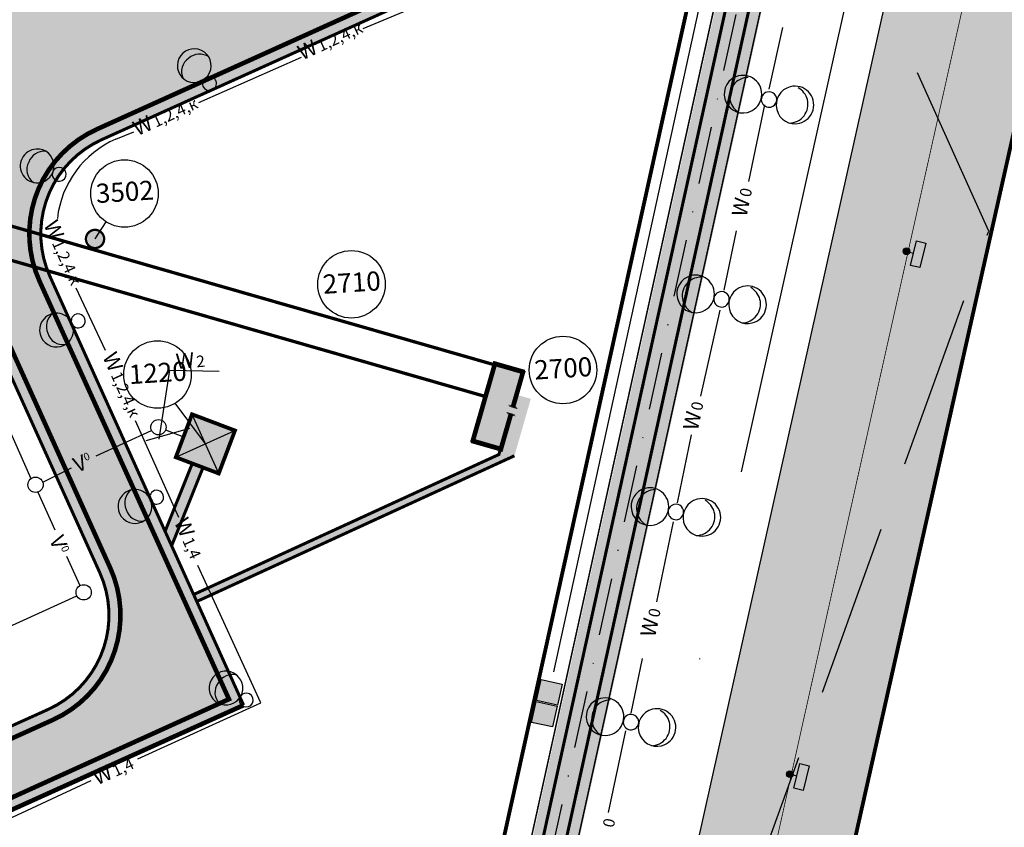
# Model space of a CAD drawing. Units: metres. Extents: x -514 to 604789, y 78 to 9753014.
# Drawn here: x 568318 to 568446, y 9746950 to 9747056 of the extents above; entities that cross this region are included whole.
import ezdxf

# ---------------------------------------------------------------- set-up
doc = ezdxf.new("R2010")
doc.units = ezdxf.units.M
doc.header["$MEASUREMENT"] = 0
for name, pattern in [('ACAD_ISO04W100_1', [30.0001, 20, -5, 0.0001, -5]), ('DASHDOT', [1.0001, 0.5, -0.25, 0.0001, -0.25]), ('DGN Style 3', [31.753091, 22.680779, -9.072312]), ('HIDDEN', [0.375, 0.25, -0.125])]:
    doc.linetypes.add(name, pattern=pattern)
doc.layers.get('0').update_dxf_attribs({"color": 8})
for name, color, linetype in [('_каналы', 152, 'HIDDEN'), ('_патрульная дорога', 7, 'Continuous'), ('_проезд', 250, 'Continuous'), ('_сооруж', 250, 'Continuous'), ('_сооруж_штрих', 252, 'Continuous'), ('_тротуар_штрих', 9, 'Continuous'), ('Cerca de alambrado (Слой2_proezd) LC', 5, 'Continuous'), ('Cerca de arame farpado (Слой2_proezd) LC', 5, 'Continuous'), ('Coordenadas', 3, 'Continuous'), ('NUMEROS DE PREDIOS PORTUGUES LC', 7, 'Continuous'), ('Placas de aviso (_средства предупр) LC', 1, 'Continuous'), ('Rede de Agua e esgoto', 7, 'Continuous'), ('Rede de cabos de comunicação (сс) LC', 210, 'Continuous'), ('Redes eletricas (Сети электро) LC', 1, 'Continuous'), ('дороги', 254, 'Continuous'), ('проезд', 7, 'Continuous'), ('Слой2_proezd', 5, 'Continuous')]:
    doc.layers.add(name, color=color, linetype=linetype)
doc.layers.add('Faixa desmatada (дороги) LC', color=7, linetype='Continuous', true_color=0xe7e9e2)
doc.styles.get("Standard").update_dxf_attribs({"font": 'ARIAL.TTF'})
doc.styles.add('Style-Arial_8', font='ARIAL.TTF')
doc.styles.add('Style-CHAR_FAST_FONT_6', font='CHAR_FAST_FONT.shx')
doc.styles.add('Style-spec_3', font='spec.shx')
doc.styles.add('TXT', font='ARIAL.TTF', dxfattribs={"height": 0.2})
doc.linetypes.add('4742a', pattern='A,2,["0",Style-spec_3,S=1,R=0,X=0,Y=0],3', length=5)
doc.linetypes.add('4751a', pattern='A,2.5,["=",Style-spec_3,S=0.8,R=0,X=0,Y=0],2.5', length=5)
doc.dimstyles.get("Standard").update_dxf_attribs({"dimtxt": 5, "dimasz": 0.18, "dimexe": 0.18, "dimexo": 0.0625, "dimgap": 0.09, "dimtad": 0, "dimtih": 1, "dimtoh": 1, "dimdec": 4, "dimzin": 1, "dimdsep": 46, "dimtxsty": 'Style-CHAR_FAST_FONT_6', "dimcen": 0, "dimclrd": 7, "dimclre": 7, "dimclrt": 7, "dimazin": 0, "dimtfac": 1, "dimtdec": 4, "dimtofl": 0, "dimtmove": 0, "dimatfit": 3, "dimfxl": 1, "dimtolj": 1, "dimtzin": 1, "dimarcsym": 0})

# ---------------------------------------------------------------- blocks, each defined once
blk = doc.blocks.new('block_канал')
at = {"layer": '_сооруж_штрих', "ltscale": 5, "true_color": 0x948c73}
blk.add_hatch(color=252, dxfattribs=at).paths.add_polyline_path([(102815, -47312), (104959, -44784), (102049, -42316), (95268, -50311), (98178, -52779), (101243, -49165)])
at = {"layer": '_каналы', "ltscale": 5, "const_width": 300}
for points in [[(99064, -45616), (9235, 30585), (2983, 35800), (425, 35800)], [(425, 32285), (11858, 32285), (47187, 2319), (48028, 3311), (101845, -42337)]]:
    blk.add_lwpolyline(points, dxfattribs=at)
at = {"layer": '_сооруж', "color": 250, "ltscale": 50, "true_color": 0x171612}
for points, const_width in [([(101888, -48405), (104959, -44784), (102049, -42316), (95268, -50311), (98178, -52779), (101243, -49165)], 500), ([(100828, -48813), (101667, -49525)], 100), ([(101473, -48053), (102312, -48765)], 100)]:
    blk.add_lwpolyline(points, dxfattribs=dict(at, const_width=const_width))
blk = doc.blocks.new('TerminatorOpen')
at = {"color": 0, "linetype": 'Continuous', "lineweight": -2}
for q in [(-1, 0.25), (-1, 0), (-1, -0.25)]:
    blk.add_line((0, 0), q, dxfattribs=at)
blk = doc.blocks.new('*D299')
at = {"layer": 'Coordenadas', "color": 0, "linetype": 'Continuous', "lineweight": -2}
for p, q in [((568222.42, 9747041.91), (568091.62, 9746982.99)), ((568523.88, 9746372.61), (568393.09, 9746313.69))]:
    blk.add_line(p, q, dxfattribs=at)
at = {"layer": 'Coordenadas', "color": 14, "linetype": 'Continuous', "lineweight": -2}
blk.add_line((568097.57, 9746980.74), (568395.35, 9746319.64), dxfattribs=at)
at = {"layer": 'Defpoints', "color": 0, "linetype": 'Continuous', "lineweight": -3}
for p in [(568226.52, 9747043.75), (568527.99, 9746374.45), (568397.19, 9746315.54)]:
    blk.add_point(p, dxfattribs=at)
at = {"layer": 'Coordenadas', "color": 14, "linetype": 'Continuous', "lineweight": -2, "xscale": 4.5, "yscale": 4.5, "zscale": 4.5}
for p, rotation in [((568095.73, 9746984.84), 114.2478338604257), ((568397.19, 9746315.54), 294.2478338604257)]:
    blk.add_blockref('TerminatorOpen', p, dxfattribs=dict(at, rotation=rotation))
at = {"layer": 'Coordenadas', "color": 3, "linetype": 'Continuous', "lineweight": -3, "insert": (568254.76, 9746653.93), "char_height": 9, "attachment_point": 5, "rotation": 294.2478, "style": 'Style-Arial_8'}
blk.add_mtext('\\A1;734.06', dxfattribs=at)
blk = doc.blocks.new('Cerca de alambrado n.(Слой2_proezd) LC')
at = {"layer": 'Cerca de alambrado (Слой2_proezd) LC', "color": 5, "linetype": '4742a', "ltscale": 3}
blk.add_line((254.56, 136.66), (313.37, 400.08), dxfattribs=at)
blk = doc.blocks.new('Cerca de arame farpado n.(Слой2_proezd) LC')
at = {"layer": 'Cerca de arame farpado (Слой2_proezd) LC', "color": 5, "linetype": '4751a', "lineweight": 30, "ltscale": 3}
blk.add_line((233.2, 154.44), (287.02, 397.69), dxfattribs=at)
blk = doc.blocks.new('Placas de aviso n.(_средства предупр) LC')
at = {"layer": 'Placas de aviso (_средства предупр) LC', "ltscale": 5}
h = blk.add_hatch(color=256, dxfattribs=at)
edge = h.paths.add_edge_path()
edge.add_arc((306.95, 326.38), 0.436, 0, 360)
h = blk.add_hatch(color=256, dxfattribs=at)
edge = h.paths.add_edge_path()
edge.add_arc((291.69, 258.06), 0.436, 0, 360)
at = {"layer": 'Placas de aviso (_средства предупр) LC', "color": 1, "ltscale": 5}
for p, q in [((307.47, 324.54), (308.26, 327.75)), ((308.26, 327.75), (309.47, 327.45)), ((309.47, 327.45), (308.68, 324.24)), ((306.95, 326.37), (307.87, 326.15)), ((308.68, 324.24), (307.47, 324.54)), ((292.22, 256.22), (293.01, 259.43)), ((293.01, 259.43), (294.22, 259.13)), ((294.22, 259.13), (293.43, 255.93)), ((291.69, 258.05), (292.62, 257.83)), ((293.43, 255.93), (292.22, 256.22))]:
    blk.add_line(p, q, dxfattribs=at)
at = {"layer": 'Placas de aviso (_средства предупр) LC', "ltscale": 5}
for centre in [(306.95, 326.38), (291.69, 258.06)]:
    blk.add_circle(centre, 0.436, dxfattribs=at)
blk = doc.blocks.new('Faixa Desmatada (дороги) LC')
at = {"layer": 'Faixa desmatada (дороги) LC', "ltscale": 5}
h = blk.add_hatch(dxfattribs=at)
h.set_pattern_fill('AR-CONC', scale=2, angle=24.2998, style=0)
h.set_pattern_definition([(74.29984, (3496666.564, -9120393.81), (13.590746995, 4.759369298), [1.5, -16.5]), (19.29984, (3496666.564, -9120393.81), (-8.71989057, 12.569068536), [1.2, -13.2]), (124.75124, (3496667.697, -9120393.413), (4.870869893, 17.328433895), [1.2748038, -14.02284224]), (70.48404, (3496664.918, -9120390.164), (20.816024898, 5.76655074), [2.25, -24.75]), (120.93544, (3496666.653, -9120389.684), (9.0198943, 25.448801674), [1.91220576, -21.03426]), (15.48404, (3496664.918, -9120390.164), (9.01987443, 25.448808723), [1.8, -19.8]), (45.29984, (3496667.152, -9120390.252), (14.194123178, -2.426286708), [1.5, -16.5]), (350.29984, (3496667.152, -9120390.252), (-1.532982793, 15.220641878), [1.2, -13.2]), (95.75124, (3496668.335, -9120390.455), (12.661150256, 12.794345195), [1.2748038, -14.02284224]), (61.799839997, (3496666.564, -9120393.8097), (-2.5181441503, 6.1680971165), [0, -13.04, 0, -13.4, 0, -13.25]), (31.79984, (3496666.564, -9120393.81), (1.5491532386, 9.3544960443), [0, -7.64, 0, -12.74, 0, -5.05]), (351.799839997, (3496662.4993, -9120395.645), (9.916194542, 3.9823525768), [0, -5, 0, -15.6, 0, -20.7]), (341.79984, (3496660.6765, -9120396.468), (9.80648146, 6.624482441), [0, -6.5, 0, -10.36, 0, -14.7])])
h.paths.add_polyline_path([(152.28, 524.42), (45.04, 476.04), (-170.84, 378.71), (0, 0), (209.97, 94.55), (271.64, 122.43), (334.44, 401.99), (257.76, 572.13)])
h.paths.add_polyline_path([(247.76, 545.65), (313.37, 400.08), (254.56, 136.66), (10.02, 26.43), (-144.38, 368.7), (52.38, 457.41), (160.53, 506.2)], flags=16)

msp = doc.modelspace()

# ---------------------------------------------------------------- hatches: boundary and pattern name
at = {"layer": '_патрульная дорога', "ltscale": 5}
h = msp.add_hatch(color=43, dxfattribs=at)
h.paths.add_polyline_path([(568009.651, 9747048.481, -0.4142742), (568015.657, 9747064.355), (568180.535, 9747138.686), (568179.919, 9747140.053), (568015.041, 9747065.722, 0.4142775), (568008.283, 9747047.864), (568138.841, 9746758.435, 0.4138569), (568156.683, 9746751.673), (568315.595, 9746823.122), (568314.98, 9746824.49), (568156.068, 9746753.042, -0.4138535), (568140.209, 9746759.052)])
h.paths.add_polyline_path([(568182.385, 9747134.584), (568181.768, 9747135.951), (568016.89, 9747061.62, 0.4142775), (568012.385, 9747049.714), (568142.943, 9746760.286, 0.4138569), (568154.838, 9746755.778), (568313.75, 9746827.226), (568313.135, 9746828.594), (568154.223, 9746757.146, -0.4138535), (568144.311, 9746760.902), (568013.753, 9747050.331, -0.4142742), (568017.507, 9747060.252)], flags=17)
h.paths.add_polyline_path([(568295.996, 9747185.836), (568356.769, 9747213.324, -0.4146037), (568366.697, 9747209.572), (568415.4, 9747101.51, -0.1680528), (568416.197, 9747092.721), (568364.551, 9746858.244, -0.229836), (568356.169, 9746848.179), (568331.313, 9746836.942), (568331.931, 9746835.575), (568356.787, 9746846.812, 0.229836), (568366.007, 9746857.884), (568417.653, 9747092.361, 0.1680528), (568416.768, 9747102.127), (568368.065, 9747210.188, 0.4146037), (568356.151, 9747214.691), (568295.378, 9747187.203), (568188.099, 9747138.807), (568188.716, 9747137.44)], flags=17)
h.paths.add_polyline_path([(568186.249, 9747142.909), (568186.866, 9747141.542), (568294.141, 9747189.937), (568354.914, 9747217.424, -0.4146037), (568370.8, 9747211.421), (568419.289, 9747103.832, -0.1680528), (568420.441, 9747091.136), (568368.919, 9746857.164, -0.229836), (568358.023, 9746844.079), (568335.213, 9746833.685), (568335.811, 9746832.39), (568358.641, 9746842.712, 0.229836), (568370.375, 9746856.803), (568421.897, 9747090.776, 0.1680528), (568420.657, 9747104.449), (568372.167, 9747212.037, 0.4146037), (568354.296, 9747218.791), (568293.523, 9747191.303)])
msp.add_hatch(color=41, dxfattribs=at).paths.add_polyline_path([(568295.168, 9747187.109), (568355.941, 9747214.596, -0.4146037), (568367.856, 9747210.094), (568416.558, 9747102.032, -0.1680528), (568417.444, 9747092.266), (568365.798, 9746857.79, -0.229836), (568356.578, 9746846.718), (568331.722, 9746835.481), (568332.958, 9746832.747), (568357.814, 9746843.984, 0.229836), (568368.71, 9746857.069), (568420.232, 9747091.042, 0.1680528), (568419.08, 9747103.738), (568370.591, 9747211.327, 0.4146037), (568354.705, 9747217.33), (568293.932, 9747189.842), (568186.656, 9747141.447), (568187.89, 9747138.713)])
at = {"layer": '_сооруж_штрих', "ltscale": 5, "true_color": 0x948c73}
h = msp.add_hatch(color=252, dxfattribs=at)
edge = h.paths.add_edge_path()
edge.add_arc((568327.36, 9747027.206), 1.19, 225.08083, 413.37935)
edge.add_arc((568327.36, 9747027.206), 1.19, 53.37935, 225.08083)
msp.add_hatch(color=252, dxfattribs=at).paths.add_polyline_path([(568345.645, 9747002.174), (568340.032, 9747004.295), (568337.911, 9746998.682), (568343.524, 9746996.561)])
at = {"layer": '_тротуар_штрих', "ltscale": 5, "true_color": 0xa8beac}
for points in [[(568328.219, 9747040.176), (568371.715, 9747059.815, 0.4142136), (568382.213, 9747087.597), (568356.999, 9747143.439, 0.4142136), (568325.911, 9747155.186), (568274.267, 9747131.869), (568218.639, 9747106.752, -0.4142136), (568200.78, 9747113.5), (568191.173, 9747134.777), (568189.806, 9747134.16), (568199.413, 9747112.883, 0.4142136), (568219.256, 9747105.385), (568274.885, 9747130.501), (568326.528, 9747153.819, -0.4142136), (568355.632, 9747142.822), (568368.78, 9747113.701), (568380.846, 9747086.979, -0.4142136), (568371.098, 9747061.183), (568337.149, 9747045.854), (568327.602, 9747041.544, 0.4142136), (568320.104, 9747021.7), (568344.857, 9746967.069), (568346.152, 9746967.654), (568321.471, 9747022.317, -0.4142136)], [(568340.243, 9746980.741), (568380.121, 9746999.041), (568382.369, 9747006.87), (568384.292, 9747006.318), (568382.154, 9746998.874), (568340.66, 9746979.832)], [(568340.034, 9746997.899), (568341.341, 9746997.405), (568337.405, 9746986.989), (568336.098, 9746987.483)], [(568320.334, 9746965.356), (568294.688, 9746953.743), (568293.095, 9746953.161), (568291.084, 9746952.731), (568287.341, 9746952.748), (568284.63, 9746953.433), (568280.888, 9746955.529), (568278.984, 9746957.369), (568277.219, 9746960.031), (568279.338, 9746954.871), (568280.78, 9746953.772), (568282.83, 9746952.563), (568285.559, 9746951.586), (568288.477, 9746951.172), (568291.77, 9746951.32), (568294.216, 9746951.834), (568302.166, 9746955.557), (568322.892, 9746964.807), (568326.207, 9746967.346), (568328.34, 9746969.94), (568329.964, 9746973.672), (568330.739, 9746977.506), (568330.418, 9746980.974), (568328.509, 9746982.179), (568329.052, 9746979.775), (568329.101, 9746977.71), (568328.979, 9746975.704), (568327.77, 9746972.024), (568326.568, 9746969.986), (568324.044, 9746967.474)]]:
    msp.add_hatch(color=253, dxfattribs=at).paths.add_polyline_path(points)
h = msp.add_hatch(color=253, dxfattribs=at)
edge = h.paths.add_edge_path()
edge.add_arc((568289.273, 9746966.109), 15, 204.29984, 237.03538)
edge.add_arc((568290.636, 9746963.092), 13.5, 204.29984, 225.12986, ccw=False)
edge.add_line((568278.332, 9746957.536), (568274.867, 9746965.209))
edge.add_arc((568287.171, 9746970.764), 13.5, 114.29984, 204.29984, ccw=False)
edge.add_line((568281.616, 9746983.068), (568287.108, 9746985.548))
edge.add_arc((568282.375, 9746996.029), 11.5, 294.29984, 384.29984)
edge.add_line((568292.856, 9747000.761), (568260.952, 9747071.424))
edge.add_line((568260.952, 9747071.424), (568226.583, 9747055.906))
edge.add_line((568226.583, 9747055.906), (568227.888, 9747054.849))
edge.add_line((568227.888, 9747054.849), (568260.202, 9747069.439))
edge.add_line((568260.202, 9747069.439), (568291.489, 9747000.144))
edge.add_arc((568282.375, 9746996.029), 10, -65.70016, 24.29984, ccw=False)
edge.add_line((568286.49, 9746986.915), (568280.999, 9746984.435))
edge.add_arc((568287.171, 9746970.764), 15, 114.29984, 204.29984)
edge.add_line((568273.5, 9746964.592), (568275.602, 9746959.937))
edge = h.paths.add_edge_path()
edge.add_arc((568315.681, 9746978.033), 15, 351.5643, 384.29984)
edge.add_line((568329.352, 9746984.206), (568274.313, 9747106.105))
edge.add_arc((568260.642, 9747099.932), 15, 24.29984, 114.29984)
edge.add_line((568254.469, 9747113.603), (568185.071, 9747082.269))
edge.add_arc((568188.774, 9747074.066), 9, 114.29984, 204.29984)
edge.add_line((568180.572, 9747070.363), (568189.464, 9747050.667))
edge.add_arc((568200.401, 9747055.605), 12, 204.29984, 294.29984)
edge.add_line((568205.339, 9747044.668), (568217.734, 9747050.264))
edge.add_line((568217.734, 9747050.264), (568217.555, 9747051.829))
edge.add_line((568217.555, 9747051.829), (568204.722, 9747046.035))
edge.add_arc((568200.401, 9747055.605), 10.5, 204.29984, 294.29984, ccw=False)
edge.add_line((568190.832, 9747051.284), (568181.939, 9747070.98))
edge.add_arc((568188.774, 9747074.066), 7.5, 114.29984, 204.29984, ccw=False)
edge.add_line((568185.688, 9747080.902), (568255.087, 9747112.236))
edge.add_arc((568260.642, 9747099.932), 13.5, 24.29984, 114.29984, ccw=False)
edge.add_line((568272.946, 9747105.488), (568329.348, 9746980.571))
edge.add_arc((568317.044, 9746975.015), 13.5, 3.46982, 24.29984, ccw=False)
h = msp.add_hatch(color=253, dxfattribs=at)
edge = h.paths.add_edge_path()
edge.add_arc((568304.499, 9746932.387), 13.5, 114.22323, 199.64831)
edge.add_line((568291.785, 9746927.848), (568291.226, 9746925.332))
edge.add_line((568291.226, 9746925.332), (568289.9, 9746928.944))
edge.add_line((568289.9, 9746928.944), (568289.592, 9746930.723))
edge.add_line((568289.592, 9746930.723), (568289.499, 9746932.433))
edge.add_line((568289.499, 9746932.433), (568289.795, 9746935.354))
edge.add_line((568289.795, 9746935.354), (568290.57, 9746937.953))
edge.add_line((568290.57, 9746937.953), (568291.914, 9746940.55))
edge.add_line((568291.914, 9746940.55), (568293.125, 9746942.246))
edge.add_line((568293.125, 9746942.246), (568294.326, 9746943.411))
edge.add_line((568294.326, 9746943.411), (568296.318, 9746945.091))
edge.add_line((568296.318, 9746945.091), (568297.135, 9746945.46))
edge.add_line((568297.135, 9746945.46), (568298.326, 9746946.058))
edge.add_line((568298.326, 9746946.058), (568346.174, 9746967.662))
edge.add_line((568346.174, 9746967.662), (568346.791, 9746966.295))
edge.add_line((568346.791, 9746966.295), (568298.96, 9746944.699))
edge.add_line((568298.96, 9746944.699), (568298.96, 9746944.699))
at = {"layer": 'Rede de cabos de comunicação (сс) LC', "ltscale": 5}
for points in [[(568387.791, 9746966.303), (568385.054, 9746966.895), (568385.647, 9746969.632), (568388.383, 9746969.04)], [(568387.14, 9746963.432), (568384.403, 9746964.025), (568384.996, 9746966.761), (568387.732, 9746966.169)]]:
    msp.add_hatch(color=6, dxfattribs=at).paths.add_polyline_path(points)
at = {"layer": 'дороги', "ltscale": 5}
h = msp.add_hatch(color=256, dxfattribs=at)
edge = h.paths.add_edge_path()
edge.add_line((568329.365, 9746984.177), (568335.745, 9746987.058))
edge.add_line((568335.745, 9746987.058), (568320.104, 9747021.7))
edge.add_arc((568333.775, 9747027.872), 15, 114.29984, 204.29984, ccw=False)
edge.add_line((568327.602, 9747041.544), (568341.285, 9747047.722))
edge.add_line((568341.285, 9747047.722), (568333.497, 9747064.971))
edge.add_arc((568344.433, 9747069.909), 12, 114.29984, 204.29984, ccw=False)
edge.add_line((568339.495, 9747080.846), (568359.738, 9747089.986))
edge.add_arc((568352.331, 9747106.392), 18, 294.29984, 384.29984)
edge.add_line((568368.736, 9747113.799), (568355.588, 9747142.919))
edge.add_line((568355.588, 9747142.919), (568349.208, 9747140.039))
edge.add_line((568349.208, 9747140.039), (568358.915, 9747118.541))
edge.add_arc((568350.462, 9747114.195), 9.505, -65.68769, 27.20893, ccw=False)
edge.add_line((568354.375, 9747105.533), (568299.939, 9747080.941))
edge.add_arc((568297.509, 9747086.936), 6.47, 189.41132, 292.06397, ccw=False)
edge.add_line((568291.126, 9747085.878), (568280.649, 9747109.083))
edge.add_line((568280.649, 9747109.083), (568274.269, 9747106.202))
edge.add_line((568274.269, 9747106.202), (568329.365, 9746984.177))
h = msp.add_hatch(color=256, dxfattribs=at)
edge = h.paths.add_edge_path()
edge.add_line((568341.285, 9747047.722), (568333.541, 9747064.874))
edge.add_arc((568344.403, 9747069.979), 12.002, 205.17386, 294.29521)
edge.add_line((568349.341, 9747059.04), (568368.86, 9747067.879))
edge.add_arc((568363.994, 9747078.625), 11.797, 294.36282, 384.29512)
edge.add_arc((568363.81, 9747078.542), 11.999, 384.29512, 474.30456)
edge.add_arc((568350.858, 9747106.894), 19.171, 294.70491, 380.79846)
edge.add_line((568368.78, 9747113.701), (568380.846, 9747086.979))
edge.add_arc((568363.073, 9747078.955), 19.5, -65.70016, 24.29984, ccw=False)
edge.add_line((568371.098, 9747061.183), (568341.285, 9747047.722))
msp.add_hatch(color=256, dxfattribs=at).paths.add_polyline_path([(568276.049, 9746958.572), (568278.79, 9746955.317), (568281.678, 9746953.109), (568284.881, 9746951.734), (568288.446, 9746951.153), (568292.443, 9746951.277), (568295.548, 9746952.378), (568322.17, 9746964.399), (568325.518, 9746966.621), (568328.482, 9746970.323), (568330.377, 9746974.82), (568330.612, 9746978.803), (568330.02, 9746982.839), (568328.746, 9746985.763), (568335.061, 9746988.851), (568344.751, 9746967.077), (568296.961, 9746945.432), (568293.128, 9746941.915), (568291.129, 9746938.773), (568289.434, 9746933.544), (568289.768, 9746929.496), (568290.7, 9746926.001), (568290.024, 9746925.978), (568275.314, 9746958.557)])

# ---------------------------------------------------------------- linework, layer by layer
at = {"color": 6, "linetype": 'Continuous', "flags": 128}
msp.add_lwpolyline([(568460.876, 9747101.208, 0.5, 0.5, 0), (568384.266, 9747271.191, 0.5, 0.5, 0), (568278.718, 9747223.638, 0.5, 0.5, 0), (568171.476, 9747175.258, 0.5, 0.5, 0), (567955.596, 9747077.932, 0.5, 0.5, 0), (568126.434, 9746699.218, 0.5, 0.5, 0), (568336.399, 9746793.766, 0.5, 0.5, 0), (568398.075, 9746821.649, 0.5, 0.5, 0), (568460.876, 9747101.208, 0, 0, 0)], format="xyseb", dxfattribs=at)
at = {"color": 253, "linetype": 'Continuous', "elevation": -37, "flags": 128}
msp.add_lwpolyline([(568413.455, 9747096.908, 0.5, 0.5, 0), (568361.716, 9747211.692, 0.5, 0.5, 0), (568256.168, 9747164.139, 0.5, 0.5, 0), (568148.925, 9747115.759, 0.5, 0.5, 0), (568015.123, 9747055.407, 0.5, 0.5, 0), (568149.167, 9746758.71, 0.5, 0.5, 0), (568359.756, 9746853.853, 0.5, 0.5, 0), (568359.756, 9746853.853, 0.5, 0.5, 0), (568413.455, 9747096.908, 0, 0, 0)], format="xyseb", dxfattribs=at)
at = {"color": 250, "linetype": 'Continuous', "true_color": 0x171612, "const_width": 0.5}
msp.add_lwpolyline([(568345.645, 9747002.174), (568340.032, 9747004.295), (568337.911, 9746998.682), (568343.524, 9746996.561), (568345.645, 9747002.174)], dxfattribs=at)
at = {"layer": '_проезд', "ltscale": 5, "flags": 128}
for points, const_width in [([(568346.77, 9746966.285), (568321.471, 9747022.317, -0.4142136), (568328.219, 9747040.176), (568371.715, 9747059.815, 0.4142136), (568382.213, 9747087.597), (568364.786, 9747126.193)], 0.4), ([(568217.734, 9747050.264), (568205.339, 9747044.668, -0.4142136), (568189.464, 9747050.667), (568180.572, 9747070.363, -0.4142136), (568185.071, 9747082.269), (568254.469, 9747113.603, -0.4142136), (568274.313, 9747106.105), (568321.349, 9747001.931)], 0.6), ([(568217.555, 9747051.829), (568204.722, 9747046.035, -0.4142136), (568190.832, 9747051.284), (568181.939, 9747070.98, -0.4142136), (568185.688, 9747080.902), (568255.087, 9747112.236, -0.4142136), (568272.946, 9747105.488), (568320.089, 9747001.076)], 0.4), ([(568368.78, 9747113.701), (568380.846, 9747086.979, -0.4142136), (568371.098, 9747061.183), (568337.149, 9747045.854)], 0.6), ([(568309.849, 9746884.088), (568291.425, 9746924.893, -0.4383476), (568298.359, 9746945.985), (568344.857, 9746967.069), (568320.104, 9747021.7, -0.4142136), (568327.602, 9747041.544), (568341.285, 9747047.722)], 0.6), ([(568319.986, 9747004.949), (568329.352, 9746984.206, -0.4142136), (568321.854, 9746964.362), (568295.446, 9746952.438, -0.4142136), (568275.602, 9746959.937), (568274.266, 9746962.897)], 0.6), ([(568318.727, 9747004.093), (568327.985, 9746983.588, -0.0695482), (568329.037, 9746980.002, -0.0695482)], 0.4), ([(568329.037, 9746980.002, -0.3350143), (568321.237, 9746965.729), (568294.829, 9746953.805, -0.4142136), (568276.969, 9746960.554), (568275.311, 9746964.226)], 0.4), ([(568346.77, 9746966.285), (568298.689, 9746944.576, 0.3379136), (568291.255, 9746930.353, 3.0985031)], 0.6)]:
    msp.add_lwpolyline(points, format="xyb", dxfattribs=dict(at, const_width=const_width))
at = {"layer": '_проезд', "elevation": -37}
msp.add_lwpolyline([(568274.269, 9747106.202), (568329.365, 9746984.177)], dxfattribs=at)
at = {"layer": '_проезд', "ltscale": 5, "const_width": 0.4, "flags": 128}
for points in [[(568380.346, 9746999.824), (568380.121, 9746999.041), (568340.243, 9746980.741)], [(568382.154, 9746998.874), (568340.66, 9746979.832)], [(568340.067, 9746997.867), (568336.513, 9746989.001)], [(568341.46, 9746997.309), (568337.369, 9746987.105)]]:
    msp.add_lwpolyline(points, dxfattribs=at)
at = {"layer": '_сооруж', "elevation": -37}
msp.add_lwpolyline([(568295.802, 9747185.817), (568356.575, 9747213.305, -0.4146037), (568366.504, 9747209.553), (568415.206, 9747101.491, -0.1680528), (568416.003, 9747092.702), (568364.357, 9746858.225, -0.229836), (568355.976, 9746848.16), (568331.12, 9746836.923), (568331.737, 9746835.556), (568356.594, 9746846.793, 0.229836), (568365.813, 9746857.865), (568417.459, 9747092.341, 0.1680528), (568416.574, 9747102.107), (568367.871, 9747210.169, 0.4146037), (568355.957, 9747214.671), (568295.184, 9747187.184), (568187.905, 9747138.788), (568188.522, 9747137.421), (568295.802, 9747185.817)], format="xyb", close=True, dxfattribs=at)
at = {"layer": '_сооруж', "color": 250, "linetype": 'Continuous', "true_color": 0x171612, "const_width": 0.3}
msp.add_lwpolyline([(568326.52, 9747026.363, 1.0751731), (568328.069, 9747028.161, 0.9300828), (568326.52, 9747026.363, -6.315237)], format="xyb", dxfattribs=at)
at = {"layer": '_сооруж', "color": 250, "ltscale": 5, "true_color": 0x171612, "flags": 128}
for points in [[(568343.524, 9746996.561), (568340.051, 9747004.287)], [(568337.911, 9746998.682), (568345.645, 9747002.174)]]:
    msp.add_lwpolyline(points, dxfattribs=at)
at = {"layer": 'NUMEROS DE PREDIOS PORTUGUES LC', "lineweight": -3}
for p, q in [((568327.36, 9747027.206), (568328.811, 9747029.442)), ((568341.784, 9747000.431), (568337.84, 9747005.734))]:
    msp.add_line(p, q, dxfattribs=at)
for centre in [(568331.212, 9747033.144), (568360.862, 9747021.285), (568388.493, 9747010.08), (568335.524, 9747009.49)]:
    msp.add_circle(centre, 4.412, dxfattribs=at)
at = {"layer": 'Rede de Agua e esgoto', "color": 5, "linetype": 'DGN Style 3', "lineweight": -3}
msp.add_lwpolyline([(568144.53, 9746767.753), (568390.082, 9746878.355), (568444.109, 9747028.215), (568361.521, 9747211.638), (568014.911, 9747055.375)], close=True, dxfattribs=at)
at = {"layer": 'Rede de cabos de comunicação (сс) LC', "color": 6, "linetype": 'ACAD_ISO04W100_1', "ltscale": 5, "elevation": -37, "flags": 128}
msp.add_lwpolyline([(568334.577, 9746840.475), (568361.022, 9746852.487), (568385.771, 9746963.728), (568414.994, 9747097.256), (568362.53, 9747213.783), (568193.24, 9747137.618)], dxfattribs=at)
at = {"layer": 'Rede de cabos de comunicação (сс) LC', "color": 6, "linetype": 'ACAD_ISO04W100_1', "ltscale": 5, "flags": 128}
msp.add_lwpolyline([(568433.531, 9747094.395), (568377.705, 9746843.834)], dxfattribs=at)
at = {"layer": 'Rede de cabos de comunicação (сс) LC', "color": 6, "ltscale": 5, "elevation": -37, "flags": 128}
for points in [[(568314.649, 9747005.568), (568318.987, 9746995.916)], [(568327.517, 9746998.85), (568334.744, 9747002.182)], [(568336.585, 9747002.253), (568338.922, 9747001.37)], [(568320.526, 9746995.445), (568324.283, 9746997.279)], [(568319.895, 9746994.13), (568322.105, 9746989.213)], [(568323.649, 9746985.753), (568325.38, 9746981.902)], [(568310.505, 9746974.015), (568324.978, 9746980.55)]]:
    msp.add_lwpolyline(points, dxfattribs=at)
at = {"layer": 'Rede de cabos de comunicação (сс) LC', "ltscale": 5, "elevation": -37}
for points in [[(568387.791, 9746966.303), (568385.054, 9746966.895), (568385.647, 9746969.632), (568388.383, 9746969.04)], [(568387.14, 9746963.432), (568384.403, 9746964.025), (568384.996, 9746966.761), (568387.732, 9746966.169)]]:
    msp.add_lwpolyline(points, close=True, dxfattribs=at)
at = {"layer": 'Rede de cabos de comunicação (сс) LC', "color": 6, "ltscale": 5}
for centre in [(568335.65, 9747002.606, -37), (568319.585, 9746995.089, -37), (568325.875, 9746981.03, -37)]:
    msp.add_circle(centre, 1, dxfattribs=at)
at = {"layer": 'Redes eletricas (Сети электро) LC', "ltscale": 5}
for p, q in [((568362.393, 9747054.715, -37), (568370.226, 9747057.995, -37)), ((568415.451, 9747046.78, -37), (568417.222, 9747054.851, -37)), ((568340.911, 9747045.02, -37), (568354.329, 9747050.966, -37)), ((568412.785, 9747034.704, -37), (568414.87, 9747044.747, -37)), ((568330.078, 9747040.259, -37), (568332.437, 9747041.189, -37)), ((568409.536, 9747020.501, -37), (568411.151, 9747028.278, -37)), ((568328.735, 9747012.65, -37), (568324.907, 9747020.796, -37)), ((568406.496, 9747006.677, -37), (568409.024, 9747017.906, -37)), ((568335.748, 9747001.034), (568337.133, 9747010.042)), ((568337.133, 9747010.042), (568343.583, 9747009.941)), ((568338.299, 9746990.791, -37), (568332.643, 9747003.457, -37)), ((568339.722, 9747002.42, -37), (568333.988, 9747000.805, -37)), ((568403.458, 9746992.708, -37), (568405.291, 9747001.591, -37)), ((568400.773, 9746979.778, -37), (568402.945, 9746990.237, -37)), ((568349.035, 9746966.571, -37), (568340.797, 9746984.539, -37)), ((568397.382, 9746965.238, -37), (568398.869, 9746972.396, -37)), ((568332.971, 9746959.263, -37), (568349.035, 9746966.571, -37)), ((568394.463, 9746952.239, -37), (568396.687, 9746962.951, -37)), ((568311.782, 9746949.418, -37), (568326.855, 9746956.443, -37))]:
    msp.add_line(p, q, dxfattribs=at)
for centre, radius, start, end in [((568340.326, 9747049.845), 2.211, 65.07118, 245.07118), ((568340.326, 9747049.845), 2.211, 245.07118, 65.07118), ((568340.735, 9747049.086), 2.072, 123.28868, 205.91601), ((568341.02, 9747049.198), 2.156, 56.2727, 131.28248), ((568342.319, 9747047.499), 0.909, 65.07118, 245.07118), ((568342.319, 9747047.499), 0.909, 245.07118, 65.07118), ((568412.013, 9747046.129), 2.457, 104.32527, 284.32527), ((568412.727, 9747045.863), 2.457, 90.56013, 194.32527), ((568412.013, 9747046.129), 2.457, 284.32527, 104.32527), ((568418.803, 9747044.717), 2.457, 104.32527, 284.32527), ((568418.803, 9747044.717), 2.457, 284.32527, 104.32527), ((568418.041, 9747044.802), 2.457, 14.32527, 61.53849), ((568415.41, 9747045.423), 1.01, 104.32527, 284.32527), ((568415.41, 9747045.423), 1.01, 284.32527, 104.32527), ((568418.041, 9747044.802), 2.457, 270.56013, 14.32527), ((568412.727, 9747045.863), 2.457, 194.32527, 241.53849), ((568335.307, 9747028.407, -37), 12.955, 113.805, 173.44489), ((568319.805, 9747036.747), 2.211, 93.77935, 273.77935), ((568319.805, 9747036.747), 2.211, 273.77935, 93.77935), ((568320.725, 9747036.512), 2.156, 84.98087, 159.99065), ((568320.528, 9747036.277), 2.072, 151.99685, 234.62418), ((568322.68, 9747035.646), 0.909, 93.77935, 273.77935), ((568322.68, 9747035.646), 0.909, 273.77935, 93.77935), ((568405.819, 9747020.023), 2.457, 104.32527, 284.32527), ((568406.533, 9747019.757), 2.457, 90.56013, 194.32527), ((568405.819, 9747020.023), 2.457, 284.32527, 104.32527), ((568412.609, 9747018.611), 2.457, 104.32527, 284.32527), ((568412.609, 9747018.611), 2.457, 284.32527, 104.32527), ((568411.847, 9747018.696), 2.457, 14.32527, 61.53849), ((568409.216, 9747019.316), 1.01, 104.32527, 284.32527), ((568409.216, 9747019.316), 1.01, 284.32527, 104.32527), ((568406.533, 9747019.757), 2.457, 194.32527, 241.53849), ((568411.847, 9747018.696), 2.457, 270.56013, 14.32527), ((568322.332, 9747015.301), 2.211, 317.74607, 137.74607), ((568323.157, 9747015.771), 2.156, 128.94759, 203.95737), ((568325.165, 9747016.505), 0.909, 137.74607, 317.74607), ((568325.165, 9747016.505), 0.909, 317.74607, 137.74607), ((568322.332, 9747015.301), 2.211, 137.74607, 317.74607), ((568323.178, 9747015.465), 2.072, 195.96357, 278.5909), ((568332.578, 9746992.253), 2.211, 317.74607, 137.74607), ((568333.403, 9746992.723), 2.156, 128.94759, 203.95737), ((568335.411, 9746993.456), 0.909, 137.74607, 317.74607), ((568335.411, 9746993.456), 0.909, 317.74607, 137.74607), ((568399.852, 9746992.237), 2.457, 104.32527, 284.32527), ((568400.566, 9746991.971), 2.457, 90.56013, 194.32527), ((568399.852, 9746992.237), 2.457, 284.32527, 104.32527), ((568332.578, 9746992.253), 2.211, 137.74607, 317.74607), ((568406.642, 9746990.825), 2.457, 104.32527, 284.32527), ((568406.642, 9746990.825), 2.457, 284.32527, 104.32527), ((568405.88, 9746990.91), 2.457, 14.32527, 61.53849), ((568333.424, 9746992.417), 2.072, 195.96357, 278.5909), ((568400.566, 9746991.971), 2.457, 194.32527, 241.53849), ((568403.249, 9746991.53), 1.01, 104.32527, 284.32527), ((568403.249, 9746991.53), 1.01, 284.32527, 104.32527), ((568405.88, 9746990.91), 2.457, 270.56013, 14.32527), ((568344.459, 9746968.512), 2.211, 84.47565, 264.47565), ((568344.459, 9746968.512), 2.211, 264.47565, 84.47565), ((568345.328, 9746968.131), 2.156, 75.67718, 150.68696), ((568345.096, 9746967.931), 2.072, 142.69315, 225.32048), ((568347.117, 9746966.96), 0.909, 84.47565, 264.47565), ((568347.117, 9746966.96), 0.909, 264.47565, 84.47565), ((568393.987, 9746964.776), 2.457, 104.32527, 284.32527), ((568394.702, 9746964.51), 2.457, 90.56013, 194.32527), ((568393.987, 9746964.776), 2.457, 284.32527, 104.32527), ((568400.778, 9746963.363), 2.457, 104.32527, 284.32527), ((568400.778, 9746963.363), 2.457, 284.32527, 104.32527), ((568400.015, 9746963.448), 2.457, 14.32527, 61.53849), ((568397.384, 9746964.069), 1.01, 104.32527, 284.32527), ((568397.384, 9746964.069), 1.01, 284.32527, 104.32527), ((568394.702, 9746964.51), 2.457, 194.32527, 241.53849), ((568400.015, 9746963.448), 2.457, 270.56013, 14.32527)]:
    msp.add_arc(centre, radius, start, end, dxfattribs=at)
at = {"layer": 'проезд', "linetype": 'Continuous', "ltscale": 15}
for points, const_width in [([(568335.617, 9746832.371), (568358.466, 9746842.701, 0.229836), (568370.201, 9746856.792), (568421.722, 9747090.765, 0.1680528), (568420.482, 9747104.438), (568371.992, 9747212.027, 0.4146037), (568354.121, 9747218.78), (568293.348, 9747191.292), (568186.074, 9747142.898)], 0.2), ([(568332.992, 9746832.831), (568357.848, 9746844.068, 0.229836), (568368.744, 9746857.153), (568420.266, 9747091.126, 0.1680528), (568419.115, 9747103.822), (568370.625, 9747211.41, 0.4146037), (568354.739, 9747217.413), (568293.966, 9747189.926), (568186.691, 9747141.531)], 0.4), ([(568331.758, 9746835.565), (568356.612, 9746846.801, 0.229836), (568365.832, 9746857.873), (568417.478, 9747092.35, 0.1680528), (568416.593, 9747102.116), (568367.89, 9747210.178, 0.4146037), (568355.976, 9747214.68), (568295.203, 9747187.192), (568187.924, 9747138.796)], 0.4), ([(568331.14, 9746836.932), (568355.994, 9746848.168, 0.229836), (568364.376, 9746858.234), (568415.898, 9747092.206, 0.1680528), (568415.012, 9747101.972), (568366.522, 9747209.561, 0.4146037), (568356.594, 9747213.313), (568295.821, 9747185.826), (568188.541, 9747137.429)], 0.2)]:
    msp.add_lwpolyline(points, format="xyb", dxfattribs=dict(at, const_width=const_width))
at = {"layer": 'проезд', "linetype": 'DASHDOT', "ltscale": 15}
msp.add_lwpolyline([(568332.375, 9746834.198), (568357.23, 9746845.435, 0.229836), (568367.288, 9746857.513), (568419.059, 9747092.493, 0.1680528), (568418.173, 9747102.259), (568369.257, 9747210.794, 0.4146037), (568355.358, 9747216.047), (568294.585, 9747188.559), (568187.308, 9747140.164)], format="xyb", dxfattribs=at)
at = {"layer": 'Слой2_proezd', "color": 253, "linetype": 'Continuous', "ltscale": 3, "const_width": 0.1}
msp.add_lwpolyline([(568344.1, 9746808.222), (568389.664, 9746828.82), (568450.286, 9747100.369), (568379.194, 9747258.107), (568282.84, 9747214.526), (568174.702, 9747165.743)], dxfattribs=at)

# ---------------------------------------------------------------- block references
at = {"layer": '_тротуар_штрих', "ltscale": 5, "xscale": 0.001001968442101517, "yscale": 0.00100196897983551, "zscale": 0.001001968503935302, "rotation": 24.28048755698844}
for p in [(568268.931, 9747007.579), (568268.931, 9747007.579), (568269.001, 9747007.424)]:
    msp.add_blockref('block_канал', p, dxfattribs=at)
at = {"layer": 'Cerca de alambrado (Слой2_proezd) LC', "lineweight": -3, "ltscale": 5}
msp.add_blockref('Cerca de alambrado n.(Слой2_proezd) LC', (568126.434, 9746699.218), dxfattribs=at)
at = {"layer": 'Cerca de arame farpado (Слой2_proezd) LC', "lineweight": -3, "ltscale": 5}
msp.add_blockref('Cerca de arame farpado n.(Слой2_proezd) LC', (568126.434, 9746699.218), dxfattribs=at)
at = {"layer": 'Faixa desmatada (дороги) LC'}
msp.add_blockref('Faixa Desmatada (дороги) LC', (568126.434, 9746699.218), dxfattribs=at)
at = {"layer": 'Placas de aviso (_средства предупр) LC', "ltscale": 5}
msp.add_blockref('Placas de aviso n.(_средства предупр) LC', (568126.434, 9746699.218), dxfattribs=at)

# ---------------------------------------------------------------- texts
at = {"layer": 'NUMEROS DE PREDIOS PORTUGUES LC', "ltscale": 5, "char_height": 2.5, "width": 3.53652, "attachment_point": 1, "rotation": 3.68872, "style": 'TXT'}
for s, insert in [('{\\fArial|b0|i0|c0|p34;3502}', (568327.392, 9747034.38, -38.5)), ('{\\fArial|b0|i0|c0|p34;2710}', (568357.042, 9747022.521, -38.5)), ('{\\fArial|b0|i0|c0|p34;1220}', (568331.704, 9747010.726, -38.5)), ('{\\fArial|b0|i0|c0|p34;2700}', (568384.673, 9747011.316, -38.5))]:
    msp.add_mtext(s, dxfattribs=dict(at, insert=insert))
at = {"layer": 'Rede de cabos de comunicação (сс) LC', "linetype": 'ACAD_ISO04W100_1', "ltscale": 5, "char_height": 2, "width": 3.82353, "attachment_point": 1}
for insert, rotation in [((568324.272, 9746998.494, -37), 22.26465), ((568323.198, 9746988.706, -37), 292.26465)]:
    msp.add_mtext('{\\fArial|b1|i0|c204|p34;V\\H0.5x;0}', dxfattribs=dict(at, insert=insert, rotation=rotation))
at = {"layer": 'Redes eletricas (Сети электро) LC', "lineweight": 0}
for s, height, rotation, p in [('1,2,4,к', 1.5001, 24.9886, (568356.827, 9747051.626)), ('W', 2, 24.9886, (568354.437, 9747050.512)), ('1,2,4,к', 1.5001, 24.9886, (568335.297, 9747041.736)), ('W', 2, 24.9886, (568332.907, 9747040.622)), ('0', 1.5, 78.27027, (568412.998, 9747032.58, 37)), ('W', 2, 78.27027, (568412.462, 9747029.998, 37)), ('W', 2, 294.29984, (568320.6, 9747029.094, -37)), ('1,2,4,к', 1.5001, 294.29984, (568321.685, 9747026.69, -37)), ('W', 2, 294.29984, (568328.299, 9747011.837)), ('W', 2, 4.98716, (568338.017, 9747010.197)), ('2', 1.5, 4.98716, (568340.645, 9747010.426)), ('1,2,4,к', 1.5001, 294.29984, (568329.385, 9747009.433)), ('0', 1.5, 78.27027, (568406.637, 9747004.664, 37)), ('W', 2, 78.27027, (568406.1, 9747002.082, 37)), ('W', 2, 294.29984, (568337.647, 9746990.21)), ('1,4', 1.5001, 294.29984, (568338.732, 9746987.806)), ('0', 1.5, 78.27027, (568401.055, 9746977.653, 37)), ('W', 2, 78.27027, (568400.519, 9746975.071, 37)), ('1,4', 1.5001, 24.9886, (568330.046, 9746956.898)), ('W', 2, 24.9886, (568327.656, 9746955.784)), ('0', 1.5, 78.27027, (568395.122, 9746950.2, 37))]:
    msp.add_text(s, height=height, rotation=rotation, dxfattribs=at).set_placement(p)

# ---------------------------------------------------------------- dimensions: what is measured, and where the dimension line sits
at = {"layer": 'Coordenadas', "color": 14, "linetype": 'Continuous', "lineweight": -3}
dim = msp.add_linear_dim(base=(568397.194, 9746315.541), p1=(568226.52, 9747043.755), p2=(568527.987, 9746374.453), angle=114.24783, dimstyle='Standard', override={"dimtxt": 9, "dimasz": 4.5, "dimexe": 4.5, "dimexo": 4.5, "dimgap": 4.5, "dimtad": 1, "dimtih": 0, "dimtoh": 0, "dimdec": 2, "dimtxsty": 'Style-Arial_8', "dimblk": 'TERMINATOROPEN', "dimclrd": 14, "dimclre": 0, "dimclrt": 3, "dimtdec": 2}, dxfattribs=at)
dim.commit()
dim.dimension.update_dxf_attribs({"geometry": '*D299', "text_midpoint": (568246.46, 9746650.192), "dimtype": 160})

doc.saveas('drawing.dxf')
